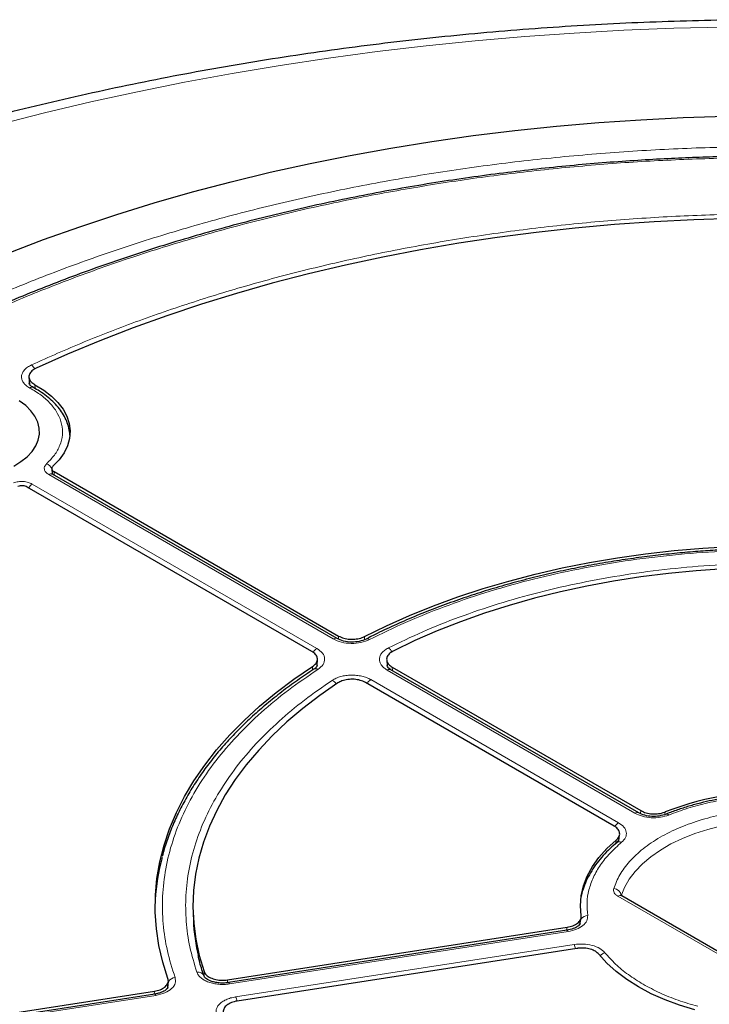
# Model space of a CAD drawing. Units: millimetres. Extents: x 0 to 420, y 0 to 297.
# Drawn here: x 279 to 305, y 198 to 235 of the extents above; entities that cross this region are included whole.
import ezdxf

# ---------------------------------------------------------------- set-up
doc = ezdxf.new("R2010")
doc.units = ezdxf.units.MM

msp = doc.modelspace()

# ---------------------------------------------------------------- linework, layer by layer
at = {"color": 7, "linetype": 'Continuous', "lineweight": 25}
for p, q in [((279.6159, 221.8042), (279.6317, 221.5592)), ((280.4806, 218.3487), (280.4915, 218.1458)), ((291.2617, 211.9327), (280.5067, 218.1414)), ((280.5643, 218.2374), (291.3208, 212.0277)), ((290.3106, 211.4446), (279.5543, 217.6541)), ((290.5057, 210.8794), (290.507, 210.9031)), ((290.5085, 210.9287), (290.5207, 211.1383)), ((293.1399, 211.1335), (293.1543, 210.904)), ((293.3445, 210.8595), (302.741, 205.435)), ((302.6616, 205.3517), (293.299, 210.7565)), ((301.7307, 204.8519), (292.3343, 210.2764)), ((301.9049, 204.2977), (301.9396, 204.5199)), ((301.9019, 204.3162), (301.8341, 204.2265)), ((308.727, 198.3433), (302.0196, 202.2154)), ((285.8217, 201.5241), (285.8314, 201.2991)), ((300.4418, 201.1311), (300.4857, 201.3854)), ((287.1202, 199.0433), (299.956, 201.0288)), ((299.9473, 200.9184), (287.1579, 198.9401)), ((300.3257, 200.2322), (287.4899, 198.2467)), ((284.8717, 198.7341), (284.8855, 199.0015)), ((265.0181, 195.6245), (284.3558, 198.6157)), ((284.3748, 198.5096), (265.0554, 195.5212))]:
    msp.add_line(p, q, dxfattribs=at)
at = {"color": 8, "linetype": 'Continuous', "lineweight": 18}
for p, q in [((279.8425, 221.521), (279.8513, 221.3731)), ((291.1188, 211.9185), (280.3639, 218.1272)), ((280.5643, 218.2374), (280.5715, 218.104)), ((279.7439, 217.7694), (290.4989, 211.5607)), ((291.3211, 211.9095), (291.3208, 212.0277)), ((292.2998, 212.0111), (292.2999, 211.8958)), ((290.3312, 210.7375), (290.3394, 210.8794)), ((290.506, 210.9427), (290.4988, 210.9167)), ((293.3445, 210.8595), (293.3529, 210.7254)), ((302.5188, 205.3375), (293.1562, 210.7424)), ((292.5362, 210.3845), (301.8988, 204.9796)), ((302.7303, 205.3239), (302.741, 205.435)), ((303.6568, 205.3867), (303.6473, 205.289)), ((301.7934, 204.1888), (301.8144, 204.3232)), ((308.5842, 198.3291), (301.8767, 202.2013)), ((299.991, 200.8694), (287.2015, 198.891)), ((299.9367, 200.9168), (299.956, 201.0288)), ((287.4284, 198.4021), (300.2179, 200.3805)), ((286.2425, 199.1435), (286.2351, 199.3615)), ((287.1202, 199.0433), (287.1238, 198.9373)), ((284.3502, 198.5058), (284.3558, 198.6157)), ((284.8514, 198.725), (284.859, 198.8756)), ((284.859, 198.8756), (284.862, 198.7532)), ((284.4184, 198.4605), (265.0991, 195.4721))]:
    msp.add_line(p, q, dxfattribs=at)
at = {"color": 8, "linetype": 'Continuous', "lineweight": 18, "flags": 128}
for points in [[(305.8754, 235.0277), (303.9891, 234.9813), (302.1057, 234.9059), (300.2264, 234.8017), (298.3526, 234.6688), (296.4855, 234.5071), (294.6265, 234.3168), (292.777, 234.0981), (290.9381, 233.8511), (289.1113, 233.576), (287.2978, 233.2729), (285.4989, 232.9422), (283.7158, 232.584), (281.9499, 232.1985), (280.2023, 231.7861), (278.4743, 231.3471)], [(301.998, 202.2163), (302.1246, 202.5336), (302.3019, 202.8428), (302.5281, 203.1411), (302.8015, 203.426), (303.1196, 203.6949), (303.4797, 203.9456), (303.8786, 204.1759), (304.3128, 204.3837), (304.7787, 204.5674), (305.2721, 204.7252), (305.7889, 204.8558), (306.3244, 204.9581), (306.8741, 205.0312)], [(299.991, 200.8694), (299.9769, 200.8955), (299.9633, 200.9121), (299.9507, 200.9185), (299.9473, 200.9184)], [(287.2015, 198.891), (287.1874, 198.9171), (287.1738, 198.9337), (287.1613, 198.9402), (287.1528, 198.9382)], [(284.4184, 198.4605), (284.4043, 198.4866), (284.3907, 198.5032), (284.3782, 198.5097), (284.3748, 198.5096)]]:
    msp.add_lwpolyline(points, dxfattribs=at)
at = {"color": 7, "linetype": 'Continuous', "lineweight": 25, "flags": 128}
for points in [[(278.8266, 226.4905), (280.1687, 227.0016), (281.5377, 227.4883), (282.9322, 227.9502), (284.351, 228.3869), (285.7926, 228.7979), (287.2556, 229.1828), (288.7386, 229.5412), (290.2403, 229.8729), (291.7591, 230.1774), (293.2935, 230.4545), (294.8422, 230.704), (296.4035, 230.9255), (297.976, 231.1189), (299.5582, 231.2839), (301.1485, 231.4205), (302.7453, 231.5284), (304.3473, 231.6076), (305.9527, 231.6581)], [(306.2457, 227.7988), (304.7427, 227.7513), (303.2434, 227.6747), (301.7493, 227.5692), (300.2622, 227.435), (298.7837, 227.2721), (297.3154, 227.0807), (295.8591, 226.8611), (294.4163, 226.6135), (292.9886, 226.3382), (291.5777, 226.0355), (290.1851, 225.7057), (288.8124, 225.3492), (287.4611, 224.9664), (286.1328, 224.5578), (284.8289, 224.1237), (283.5508, 223.6647), (282.3001, 223.1812), (281.0781, 222.6739), (279.8861, 222.1433)], [(279.8425, 221.521), (280.1765, 221.3176), (280.4679, 221.0936), (280.7129, 220.8517), (280.9083, 220.5952), (281.0515, 220.3274), (281.1406, 220.052), (281.1744, 219.7725), (281.1525, 219.4926), (281.0752, 219.2159), (280.9435, 218.9462), (280.7592, 218.687), (280.5246, 218.4417)], [(279.0473, 218.4491), (279.3165, 218.6148), (279.5468, 218.799), (279.7344, 218.9987), (279.8763, 219.2107), (279.97, 219.4314), (280.014, 219.6571), (280.0077, 219.8843), (279.9512, 220.1092), (279.8452, 220.328), (279.6917, 220.5372), (279.4931, 220.7333), (279.2527, 220.9132)], [(292.2998, 212.0111), (293.1353, 212.42), (294.0027, 212.8061), (294.9003, 213.1686), (295.8261, 213.5065), (296.7781, 213.8193), (297.7543, 214.1062), (298.7525, 214.3666), (299.7705, 214.6), (300.8062, 214.8058), (301.8574, 214.9836), (302.9218, 215.133), (303.997, 215.2537), (305.0808, 215.3455), (306.1708, 215.408), (307.2646, 215.4413), (308.36, 215.4452), (309.4545, 215.4197), (310.5457, 215.3649), (311.6314, 215.2809), (312.7091, 215.1679)], [(312.2507, 214.38), (311.2014, 214.4846), (310.1446, 214.56), (309.0828, 214.606), (308.0183, 214.6225), (306.9537, 214.6094), (305.8915, 214.5667), (304.834, 214.4947), (303.7837, 214.3933), (302.7431, 214.263), (301.7146, 214.1039), (300.7005, 213.9164), (299.7031, 213.701), (298.7249, 213.4582), (297.768, 213.1886), (296.8347, 212.8926), (295.9271, 212.5711), (295.0473, 212.2248), (294.1974, 211.8545), (293.3793, 211.4611)], [(284.8702, 199.0969), (284.6744, 199.7191), (284.5289, 200.3458), (284.434, 200.9758), (284.3899, 201.6077), (284.3966, 202.2401), (284.4543, 202.8716), (284.5627, 203.5009), (284.7217, 204.1265), (284.9308, 204.7473), (285.1897, 205.3618), (285.4977, 205.9686), (285.8543, 206.5666), (286.2586, 207.1543), (286.7097, 207.7306), (287.2068, 208.2941), (287.7486, 208.8437), (288.3341, 209.3782), (288.962, 209.8963), (289.6309, 210.3971), (290.3394, 210.8794)], [(291.2923, 210.2563), (290.6106, 209.784), (289.969, 209.2934), (289.369, 208.7855), (288.8121, 208.2615), (288.2994, 207.7227), (287.8322, 207.1703), (287.4115, 206.6055), (287.0383, 206.0297), (286.7136, 205.4443), (286.438, 204.8505), (286.2121, 204.2497), (286.0365, 203.6434), (285.9117, 203.0328), (285.8378, 202.4196), (285.8151, 201.805), (285.8436, 201.1904), (285.9232, 200.5774), (286.0538, 199.9673), (286.2351, 199.3615)], [(300.4864, 201.4625), (300.4579, 201.8399), (300.4864, 202.2172), (300.5718, 202.5917), (300.7135, 202.9605), (300.9103, 203.3207), (301.1607, 203.6696), (301.4628, 204.0047), (301.8144, 204.3232)], [(304.7879, 197.9158), (304.2076, 198.0902), (303.6559, 198.2931), (303.1369, 198.523), (302.6546, 198.7782), (302.2126, 199.0566), (301.8143, 199.3562), (301.4628, 199.6748), (301.1607, 200.0097)]]:
    msp.add_lwpolyline(points, dxfattribs=at)
at = {"color": 8, "linetype": 'Continuous', "lineweight": 18}
for centre, radius, start, end in [((279.4382, 221.9214), 0.4402, 25.43603, 51.64759), ((279.7328, 221.2856), 0.1387, 68.10875, 127.20157), ((280.1426, 218.1712), 0.3906, 27.76992, 68.81247), ((280.4469, 218.0176), 0.1375, 64.19874, 127.11172), ((279.9601, 217.4219), 0.4092, 121.88956, 150.25656), ((291.2017, 211.8093), 0.1371, 63.49191, 127.1816), ((292.4061, 211.7935), 0.1312, 50.74552, 111.68717), ((292.9484, 211.2315), 0.4367, 27.18981, 53.97724), ((290.724, 211.2045), 0.4214, 122.2933, 150.37435), ((290.4563, 210.644), 0.1506, 56.50299, 118.22165), ((293.2392, 210.6327), 0.1375, 64.19874, 127.11172), ((290.88, 209.9974), 0.4094, 31.86591, 61.22542), ((292.7524, 210.0371), 0.4092, 121.88956, 150.25656), ((302.6016, 205.2282), 0.1372, 63.62664, 127.16834), ((303.7201, 205.1942), 0.1104, 43.17892, 103.82928), ((302.1152, 204.6319), 0.4095, 121.89488, 150.39945), ((301.937, 204.0925), 0.1671, 61.71547, 137.49131), ((301.707, 202.2027), 0.2922, 4.25814, 87.95049), ((301.9604, 202.0844), 0.1437, 65.69288, 125.61758), ((300.7425, 201.1586), 0.3179, 91.61538, 142.03527), ((299.4962, 200.0762), 0.7832, 10.79716, 22.85914), ((301.4886, 199.7095), 0.3738, 105.80797, 139.06132), ((286.0122, 199.1026), 0.2394, 22.72731, 102.01269), ((285.1735, 198.8011), 0.3346, 95.95574, 145.36233), ((286.7055, 198.0974), 0.7846, 10.74323, 22.85407)]:
    msp.add_arc(centre, radius, start, end, dxfattribs=at)
at = {"color": 7, "linetype": 'Continuous', "lineweight": 25}
for centre, radius, start, end in [((307.9045, 194.3218), 11.8522, 86.58175, 111.00154), ((292.4608, 201.5935), 8.0849, 165.1458, 176.67009), ((293.3462, 201.6252), 7.5219, 182.48485, 193.13004)]:
    msp.add_arc(centre, radius, start, end, dxfattribs=at)
for points, knots in [([(369.2687, 216.1654), (369.2464, 216.1849), (368.8671, 216.5161), (368.1065, 217.1467), (366.972, 218.0492), (365.7993, 218.9317), (364.5919, 219.7954), (363.3498, 220.6392), (362.0743, 221.4629), (360.7661, 222.2658), (359.4263, 223.0477), (358.0557, 223.808), (356.6555, 224.5465), (355.2264, 225.2627), (353.7694, 225.9563), (352.2855, 226.627), (350.7757, 227.2746), (349.2408, 227.8987), (347.6818, 228.499), (346.0997, 229.0753), (344.4954, 229.6274), (342.87, 230.1551), (341.2243, 230.658), (339.5594, 231.1361), (337.8762, 231.589), (336.1757, 232.0167), (334.459, 232.4189), (332.727, 232.7955), (330.9807, 233.1463), (329.2212, 233.4711), (327.4494, 233.7699), (325.6665, 234.0424), (323.8733, 234.2887), (322.071, 234.5085), (320.2606, 234.7018), (318.4432, 234.8685), (316.6197, 235.0085), (314.7912, 235.1218), (312.9588, 235.2083), (311.1236, 235.268), (309.2865, 235.3008), (307.4487, 235.3068), (305.6112, 235.286), (303.7751, 235.2382), (301.9414, 235.1637), (300.1111, 235.0623), (298.2854, 234.9343), (296.4653, 234.7795), (294.6518, 234.598), (292.8459, 234.3901), (291.0488, 234.1557), (289.2614, 233.8949), (287.4847, 233.6078), (285.7199, 233.2947), (283.9678, 232.9555), (282.2296, 232.5905), (280.5062, 232.1998), (278.7986, 231.7836), (277.1078, 231.342), (275.4348, 230.8752), (273.7805, 230.3835), (272.146, 229.8669), (270.5322, 229.3257), (268.94, 228.7602), (267.3704, 228.1706), (265.8244, 227.557), (264.3029, 226.9198), (262.8067, 226.2592), (261.3369, 225.5754), (259.8944, 224.8688), (258.4801, 224.1397), (257.0948, 223.3883), (255.7396, 222.615), (254.4154, 221.8202), (253.1229, 221.0041), (251.8634, 220.1672), (250.6372, 219.3101), (249.4469, 218.4323), (248.4244, 217.6435), (247.813, 217.1398), (247.5734, 216.9424)], [0, 0, 0, 0, 0.00081565, 0.01385645, 0.02690571, 0.03996855, 0.05304198, 0.06612333, 0.07921018, 0.0923004, 0.10539214, 0.11848331, 0.13157263, 0.14465902, 0.15774161, 0.17081969, 0.1838927, 0.19696025, 0.21002204, 0.22307787, 0.23612766, 0.24917138, 0.26220908, 0.27524086, 0.28826687, 0.3012873, 0.31430239, 0.32731237, 0.34031753, 0.35331817, 0.36631459, 0.37930712, 0.3922961, 0.40528186, 0.41826475, 0.43124514, 0.44422339, 0.45719984, 0.47017488, 0.48314886, 0.49612216, 0.50909514, 0.52206818, 0.53504155, 0.5480156, 0.5609907, 0.57396722, 0.58694553, 0.599926, 0.612909, 0.6258949, 0.63888406, 0.65187684, 0.6648736, 0.67787468, 0.69088042, 0.70389116, 0.71690719, 0.72992884, 0.74295636, 0.75599001, 0.76903002, 0.78207657, 0.7951298, 0.8081898, 0.82125659, 0.83433014, 0.84741031, 0.86049688, 0.87358951, 0.88668772, 0.89979089, 0.91289824, 0.92600878, 0.93912133, 0.95223417, 0.96534531, 0.97845272, 0.99155408, 1, 1, 1, 1]), ([(307.9579, 230.1577), (307.4598, 230.1553), (306.7559, 230.152), (305.7115, 230.1293), (304.8108, 230.1017), (303.7364, 230.0552), (302.6075, 229.9917), (301.4255, 229.9088), (300.2078, 229.8057), (298.9641, 229.6817), (297.7023, 229.5363), (296.4284, 229.3692), (295.1473, 229.1802), (293.8629, 228.9692), (292.5785, 228.7361), (291.297, 228.481), (290.0208, 228.2039), (288.7523, 227.905), (287.4935, 227.5844), (286.2463, 227.2424), (285.0123, 226.879), (283.7932, 226.4947), (282.5905, 226.0897), (281.4056, 225.6642), (280.2399, 225.2186), (279.0946, 224.7532), (277.9711, 224.2685), (276.8704, 223.7648), (275.7936, 223.2425), (274.7419, 222.7019), (273.7163, 222.1436), (272.7177, 221.568), (271.747, 220.9754), (270.8053, 220.3665), (269.8933, 219.7415), (269.0119, 219.1011), (268.1619, 218.4457), (267.344, 217.7757), (266.5589, 217.0917), (265.8075, 216.3941), (265.0902, 215.6835), (264.4079, 214.9602), (263.7611, 214.2248), (263.1504, 213.4778), (262.5764, 212.7197), (262.0397, 211.9509), (261.5408, 211.1719), (261.0803, 210.3831), (260.6588, 209.5851), (260.2768, 208.7783), (259.9347, 207.9632), (259.6333, 207.1402), (259.3729, 206.3098), (259.1544, 205.4725), (258.9776, 204.6288), (258.8455, 203.7792), (258.7612, 203.0226), (258.74, 202.5491), (258.7315, 202.3609)], [0, 0, 0, 0, 0.0196731, 0.0278023, 0.0412792, 0.0552983, 0.0703537, 0.0860773, 0.1023198, 0.1189624, 0.1359206, 0.1531319, 0.170549, 0.1881358, 0.205864, 0.2237111, 0.2416591, 0.2596933, 0.2778015, 0.2959736, 0.3142014, 0.3324776, 0.3507962, 0.3691521, 0.387541, 0.4059591, 0.4244031, 0.4428703, 0.4613585, 0.4798656, 0.49839, 0.5169305, 0.5354859, 0.5540555, 0.5726389, 0.5912356, 0.6098457, 0.6284694, 0.6471072, 0.6657597, 0.684428, 0.7031133, 0.7218173, 0.7405417, 0.7592887, 0.7780609, 0.796861, 0.8156922, 0.8345581, 0.8534626, 0.87241, 0.8914048, 0.9104519, 0.9295565, 0.9487239, 0.9679593, 0.9872681, 1, 1, 1, 1]), ([(279.8861, 222.1433), (279.8283, 222.1108), (279.7126, 222.0459), (279.6221, 221.9132), (279.6091, 221.7735), (279.6761, 221.6325), (279.7856, 221.5591), (279.8425, 221.521)], [0, 0, 0, 0, 0.1970205, 0.3940485, 0.590906, 0.7876613, 1, 1, 1, 1]), ([(279.7856, 221.4136), (279.7381, 221.4425), (279.6457, 221.4987), (279.6291, 221.5529), (279.6211, 221.5792)], [0, 0, 0, 0, 0.5145194, 1, 1, 1, 1]), ([(281.1628, 219.6104), (281.1626, 219.6331), (281.1617, 219.7481), (281.1151, 219.9468), (281.0245, 220.2018), (280.8939, 220.4423), (280.7266, 220.6726), (280.5237, 220.8904), (280.2875, 221.0929), (280.0416, 221.2686), (279.8629, 221.3681), (279.7836, 221.4122)], [0, 0, 0, 0, 0.0320806, 0.1620654, 0.2829999, 0.4052084, 0.5285257, 0.6525294, 0.7767524, 0.9008151, 1, 1, 1, 1]), ([(280.5246, 218.4417), (280.5101, 218.4251), (280.4812, 218.3917), (280.4776, 218.335), (280.503, 218.2804), (280.5439, 218.2517), (280.5643, 218.2374)], [0, 0, 0, 0, 0.2504274, 0.5008599, 0.7511834, 1, 1, 1, 1]), ([(279.5543, 217.6541), (279.5294, 217.6659), (279.4795, 217.6896), (279.3845, 217.7042), (279.2865, 217.702), (279.2289, 217.6853), (279.2002, 217.677)], [0, 0, 0, 0, 0.2503731, 0.5007514, 0.7510205, 1, 1, 1, 1]), ([(307.9579, 215.3403), (307.5973, 215.3377), (307.0935, 215.3341), (306.3527, 215.3098), (305.7265, 215.2812), (304.9817, 215.2333), (304.203, 215.1685), (303.3916, 215.0843), (302.56, 214.9801), (301.7156, 214.8555), (300.8645, 214.71), (300.0115, 214.5435), (299.1607, 214.356), (298.3156, 214.1477), (297.479, 213.9186), (296.6537, 213.6691), (295.8419, 213.3995), (295.0461, 213.1101), (294.2676, 212.8015), (293.51, 212.4733), (292.8731, 212.1778), (292.4993, 211.985), (292.3619, 211.914)], [0, 0, 0, 0, 0.0634562, 0.0886736, 0.1305877, 0.1740193, 0.2205447, 0.2690472, 0.3190776, 0.3702766, 0.4223889, 0.4752254, 0.5286437, 0.5825345, 0.6368129, 0.6914116, 0.7462773, 0.8013669, 0.8566455, 0.912085, 0.9676628, 1, 1, 1, 1]), ([(291.3208, 212.0277), (291.3832, 211.9982), (291.5079, 211.9391), (291.7462, 211.902), (291.9885, 211.91), (292.1772, 211.9541), (292.2697, 211.9971), (292.2998, 212.0111)], [0, 0, 0, 0, 0.2231034, 0.4462129, 0.6691882, 0.8921182, 1, 1, 1, 1]), ([(292.3588, 211.9161), (292.2755, 211.882), (292.1091, 211.8139), (291.8011, 211.789), (291.4975, 211.8238), (291.3403, 211.8964), (291.2617, 211.9327)], [0, 0, 0, 0, 0.2510473, 0.5010898, 0.7507748, 1, 1, 1, 1]), ([(290.3394, 210.8794), (290.3869, 210.9171), (290.4817, 210.9924), (290.5319, 211.1319), (290.5038, 211.2711), (290.4164, 211.3773), (290.3366, 211.428), (290.3106, 211.4446)], [0, 0, 0, 0, 0.2230955, 0.4461971, 0.6691645, 0.8920865, 1, 1, 1, 1]), ([(293.3793, 211.4611), (293.3241, 211.4271), (293.2136, 211.3592), (293.1335, 211.2244), (293.1314, 211.0844), (293.2039, 210.9556), (293.3001, 210.8898), (293.3445, 210.8595)], [0, 0, 0, 0, 0.2060545, 0.4121159, 0.6180216, 0.8238477, 1, 1, 1, 1]), ([(290.5059, 210.9164), (290.4999, 210.8947), (290.4877, 210.8499), (290.4189, 210.8009), (290.3836, 210.7758)], [0, 0, 0, 0, 0.4864296, 1, 1, 1, 1]), ([(293.2991, 210.7565), (293.2557, 210.7844), (293.1713, 210.8385), (293.1564, 210.8894), (293.1492, 210.914)], [0, 0, 0, 0, 0.5150497, 1, 1, 1, 1]), ([(290.3873, 210.774), (290.2813, 210.7059), (289.9612, 210.5003), (289.4582, 210.1408), (288.8776, 209.6968), (288.329, 209.2378), (287.8116, 208.7652), (287.3269, 208.2795), (286.8756, 207.7814), (286.4586, 207.2713), (286.0769, 206.7499), (285.7312, 206.2179), (285.4226, 205.6756), (285.1512, 205.1238), (284.9205, 204.5628), (284.7546, 204.0895), (284.6818, 203.8018), (284.6574, 203.7057)], [0, 0, 0, 0, 0.0349789, 0.1055886, 0.176298, 0.2471076, 0.318021, 0.3890455, 0.460192, 0.5314754, 0.6029148, 0.6745345, 0.7463637, 0.8184381, 0.8907995, 0.9634967, 1, 1, 1, 1]), ([(292.3343, 210.2764), (292.2719, 210.3059), (292.1473, 210.365), (291.9089, 210.4021), (291.6668, 210.394), (291.449, 210.3437), (291.3417, 210.2839), (291.2923, 210.2563)], [0, 0, 0, 0, 0.2060621, 0.4121311, 0.6180443, 0.8238781, 1, 1, 1, 1]), ([(307.9579, 206.0784), (307.7576, 206.0758), (307.4767, 206.0723), (307.0641, 206.0484), (306.7146, 206.0201), (306.302, 205.9728), (305.875, 205.9089), (305.436, 205.8265), (304.9939, 205.7251), (304.5537, 205.6051), (304.123, 205.4646), (303.8353, 205.3624), (303.6975, 205.3027), (303.6938, 205.3011)], [0, 0, 0, 0, 0.1325151, 0.1858882, 0.2743947, 0.3660161, 0.4640235, 0.5659878, 0.6709313, 0.7780786, 0.8868877, 0.9969671, 1, 1, 1, 1]), ([(303.6936, 205.3014), (303.6103, 205.2746), (303.4439, 205.2211), (303.1549, 205.2103), (302.8769, 205.2503), (302.7333, 205.3179), (302.6617, 205.3516)], [0, 0, 0, 0, 0.2509766, 0.5014104, 0.7511891, 1, 1, 1, 1]), ([(302.741, 205.435), (302.8041, 205.405), (302.9304, 205.3451), (303.1712, 205.3076), (303.4153, 205.3158), (303.5754, 205.3547), (303.649, 205.3836), (303.6568, 205.3867)], [0, 0, 0, 0, 0.24423504, 0.48853199, 0.73121571, 0.97164163, 1, 1, 1, 1]), ([(301.8144, 204.3232), (301.8536, 204.3635), (301.9322, 204.444), (301.9537, 204.5849), (301.8989, 204.7212), (301.8047, 204.8078), (301.7398, 204.8465), (301.7307, 204.8519)], [0, 0, 0, 0, 0.2392042, 0.4783812, 0.7183994, 0.9605403, 1, 1, 1, 1]), ([(301.8361, 204.2259), (301.751, 204.154), (301.566, 203.9977), (301.3165, 203.7412), (301.0818, 203.4601), (300.8803, 203.1666), (300.7112, 202.8618), (300.5818, 202.5459), (300.5069, 202.3214), (300.4875, 202.2019), (300.486, 202.1922)], [0, 0, 0, 0, 0.1212792, 0.2636322, 0.4065615, 0.5501544, 0.6945688, 0.8400642, 0.9870387, 1, 1, 1, 1]), ([(302.0196, 202.2154), (302.0116, 202.2206), (301.9978, 202.2296), (301.9964, 202.2281), (301.9958, 202.2274)], [0, 0, 0, 0, 0.5749131, 1, 1, 1, 1]), ([(299.956, 201.0288), (300.0325, 201.0454), (300.1855, 201.0786), (300.3621, 201.1802), (300.472, 201.3063), (300.4937, 201.4058), (300.4871, 201.4571), (300.4864, 201.4625)], [0, 0, 0, 0, 0.2442211, 0.48850412, 0.73117398, 0.97158614, 1, 1, 1, 1]), ([(300.444, 201.1558), (300.4365, 201.1439), (300.4201, 201.1177), (300.3432, 201.0512), (300.1921, 200.9709), (300.0333, 200.9369), (299.9475, 200.9184)], [0, 0, 0, 0, 0.1907792, 0.4168821, 0.6848248, 1, 1, 1, 1]), ([(301.1607, 200.0097), (301.1199, 200.0495), (301.0383, 200.129), (300.8377, 200.2102), (300.6059, 200.2509), (300.4289, 200.2471), (300.3384, 200.2341), (300.3257, 200.2322)], [0, 0, 0, 0, 0.2392181, 0.478409, 0.7184413, 0.9605967, 1, 1, 1, 1]), ([(286.237, 199.1962), (286.2172, 199.251), (286.1325, 199.4846), (286.0605, 199.7367), (286.0213, 199.9344), (286.018, 199.9511)], [0, 0, 0, 0, 0.2189941, 0.9339055, 1, 1, 1, 1]), ([(286.2351, 199.3615), (286.2584, 199.3169), (286.305, 199.2277), (286.4673, 199.1203), (286.6762, 199.0493), (286.9057, 199.0211), (287.0525, 199.0363), (287.1202, 199.0433)], [0, 0, 0, 0, 0.2060583, 0.4121235, 0.618033, 0.8238629, 1, 1, 1, 1]), ([(284.3558, 198.6157), (284.4313, 198.6321), (284.5823, 198.6649), (284.7571, 198.7655), (284.8662, 198.8907), (284.8944, 199.0071), (284.8762, 199.0748), (284.8702, 199.0969)], [0, 0, 0, 0, 0.2230995, 0.446205, 0.6691764, 0.8921024, 1, 1, 1, 1]), ([(287.158, 198.9401), (287.0896, 198.9325), (286.9571, 198.9176), (286.7638, 198.9299), (286.5972, 198.9613), (286.4617, 199.0072), (286.3601, 199.0597), (286.2677, 199.1291), (286.2437, 199.1769), (286.2283, 199.2074)], [0, 0, 0, 0, 0.1588137, 0.3075756, 0.4466164, 0.5754042, 0.6951312, 0.8055073, 1, 1, 1, 1]), ([(284.8708, 198.757), (284.8652, 198.7454), (284.8531, 198.7203), (284.784, 198.6522), (284.6615, 198.5856), (284.5155, 198.536), (284.423, 198.5186), (284.3749, 198.5096)], [0, 0, 0, 0, 0.1912596, 0.4170183, 0.6840948, 0.8359653, 1, 1, 1, 1]), ([(287.4899, 198.2467), (287.4144, 198.2304), (287.2634, 198.1976), (287.0885, 198.0969), (286.9797, 197.9719), (286.9463, 197.8378), (286.9824, 197.7543), (286.999, 197.7157)], [0, 0, 0, 0, 0.2060583, 0.4121235, 0.618033, 0.8238629, 1, 1, 1, 1])]:
    msp.add_open_spline(points, degree=3, knots=knots, dxfattribs=at)
at = {"color": 8, "linetype": 'Continuous', "lineweight": 18}
for points, knots in [([(272.8362, 222.1183), (273.4913, 222.4846), (274.8042, 223.2187), (276.9118, 224.2424), (279.1216, 225.2079), (281.4392, 226.1052), (283.8511, 226.9299), (286.3479, 227.6769), (288.9184, 228.3422), (291.55, 228.9224), (294.2298, 229.4147), (296.9448, 229.8175), (299.6822, 230.1304), (302.4271, 230.3511), (305.1711, 230.489), (306.9986, 230.5068), (307.9105, 230.5156)], [0, 0, 0, 0, 0.0702206, 0.1407126, 0.2119414, 0.2835546, 0.3554816, 0.4277039, 0.5, 0.5722942, 0.6445175, 0.7164438, 0.7880571, 0.8592865, 0.9297785, 1, 1, 1, 1]), ([(263.8295, 214.0864), (264.2114, 214.5278), (264.975, 215.4105), (266.2758, 216.6931), (267.6946, 217.9474), (269.247, 219.1692), (270.928, 220.3535), (272.7322, 221.4922), (274.6539, 222.5789), (276.6848, 223.6073), (278.8173, 224.5722), (281.0425, 225.4688), (283.3503, 226.293), (285.7299, 227.0409), (288.1702, 227.7098), (290.6601, 228.2978), (293.186, 228.8029), (295.7357, 229.2246), (298.294, 229.5632), (300.8511, 229.8183), (303.4065, 229.9994), (305.1128, 230.0544), (305.9663, 230.0819)], [0, 0, 0, 0, 0.0484014, 0.0967691, 0.145711, 0.1953117, 0.2453434, 0.2958495, 0.3466297, 0.397623, 0.4487675, 0.5, 0.5512334, 0.6023783, 0.6533717, 0.7041515, 0.7546566, 0.8046892, 0.8542903, 0.9032314, 0.9515993, 1, 1, 1, 1]), ([(279.7113, 222.2666), (280.3704, 222.5605), (281.6885, 223.1484), (283.7821, 223.9537), (285.9581, 224.7001), (288.2292, 225.3805), (290.5729, 225.9887), (292.9888, 226.5221), (295.4587, 226.9762), (297.9753, 227.3484), (300.5246, 227.6369), (303.0928, 227.8399), (305.6712, 227.9578), (308.2403, 227.9903), (310.7975, 227.9396), (313.318, 227.8057), (315.808, 227.5982), (317.4359, 227.3945), (318.2498, 227.2927)], [0, 0, 0, 0, 0.061102, 0.1222049, 0.1844889, 0.2467746, 0.3098725, 0.3729723, 0.4364852, 0.5, 0.5635129, 0.6270277, 0.6901257, 0.7532254, 0.8155094, 0.8777951, 0.9388971, 1, 1, 1, 1]), ([(279.649, 221.396), (279.6002, 221.4261), (279.5026, 221.4862), (279.4025, 221.5965), (279.3425, 221.7156), (279.3285, 221.8395), (279.3601, 221.9624), (279.4368, 222.0783), (279.5524, 222.1835), (279.6584, 222.2389), (279.7113, 222.2666)], [0, 0, 0, 0, 0.1247575, 0.2499493, 0.3746364, 0.4998829, 0.6250203, 0.7497532, 0.875077, 1, 1, 1, 1]), ([(308.1467, 173.164), (307.2218, 173.1706), (305.3589, 173.1838), (302.554, 173.3194), (299.7307, 173.5434), (296.9023, 173.8664), (294.0805, 174.2882), (291.2811, 174.8102), (288.5198, 175.4319), (285.8144, 176.1514), (283.1795, 176.9662), (280.6296, 177.8727), (278.1791, 178.8663), (275.8409, 179.9413), (273.6264, 181.0913), (271.5454, 182.3097), (269.6081, 183.5877), (267.8211, 184.9171), (266.1894, 186.2893), (264.7146, 187.6972), (263.398, 189.133), (262.2339, 190.5959), (261.2131, 192.0941), (260.3319, 193.6368), (259.595, 195.2263), (259.0115, 196.8562), (258.5891, 198.5211), (258.3349, 200.2131), (258.2549, 201.9235), (258.3525, 203.6421), (258.6298, 205.3602), (259.0865, 207.0688), (259.7208, 208.7583), (260.5285, 210.4196), (261.5042, 212.0443), (262.6408, 213.6246), (263.9284, 215.1516), (265.3565, 216.6184), (266.9126, 218.0196), (268.5889, 219.3501), (270.3629, 220.6116), (271.637, 221.3963), (272.2696, 221.7859)], [0, 0, 0, 0, 0.02383171, 0.04800042, 0.07248027, 0.09724329, 0.12225995, 0.1475556, 0.17301371, 0.19859838, 0.22427291, 0.25, 0.27572666, 0.30140098, 0.32698565, 0.35244398, 0.37774005, 0.40275629, 0.42751911, 0.45199897, 0.47616798, 0.5, 0.52383161, 0.54800042, 0.57248027, 0.59724329, 0.62225995, 0.6475556, 0.67301371, 0.69859838, 0.72427291, 0.75, 0.77572666, 0.80140098, 0.82698565, 0.85244398, 0.87774005, 0.90275629, 0.92751911, 0.95199897, 0.97616809, 1, 1, 1, 1]), ([(279.625, 221.578), (279.6225, 221.5893), (279.6183, 221.6081), (279.6244, 221.6264), (279.6269, 221.6338)], [0, 0, 0, 0, 0.601405, 1, 1, 1, 1]), ([(280.2837, 218.5354), (280.3887, 218.6431), (280.6033, 218.8633), (280.8035, 219.2335), (280.9005, 219.6279), (280.8732, 220.0328), (280.7229, 220.4285), (280.4567, 220.7961), (280.1013, 221.1252), (279.7975, 221.3071), (279.649, 221.396)], [0, 0, 0, 0, 0.1185165, 0.2424208, 0.3701966, 0.5, 0.6298034, 0.7575792, 0.8814835, 1, 1, 1, 1]), ([(280.3639, 218.1272), (280.323, 218.156), (280.2412, 218.2134), (280.1906, 218.3226), (280.1976, 218.4356), (280.255, 218.5021), (280.2837, 218.5354)], [0, 0, 0, 0, 0.2500707, 0.5000483, 0.7500227, 1, 1, 1, 1]), ([(280.4851, 218.132), (280.4848, 218.1461), (280.4839, 218.1787), (280.5106, 218.2068), (280.5257, 218.2227)], [0, 0, 0, 0, 0.4313543, 1, 1, 1, 1]), ([(279.037, 217.8156), (279.0946, 217.8322), (279.2098, 217.8654), (279.4056, 217.8694), (279.5948, 217.8402), (279.6942, 217.793), (279.7439, 217.7694)], [0, 0, 0, 0, 0.2500707, 0.5000483, 0.7500227, 1, 1, 1, 1]), ([(312.645, 215.0129), (312.0677, 215.0738), (310.907, 215.1963), (309.1328, 215.2831), (307.3333, 215.2968), (305.5206, 215.2279), (303.7104, 215.0766), (301.9223, 214.8431), (300.1715, 214.5292), (298.4729, 214.1377), (296.8433, 213.6742), (295.2968, 213.1429), (293.8355, 212.5556), (292.9363, 212.1145), (292.4891, 211.8951)], [0, 0, 0, 0, 0.0813518, 0.1635665, 0.2465862, 0.3307519, 0.4152449, 0.5, 0.5847521, 0.6692451, 0.7534138, 0.8364305, 0.9186467, 1, 1, 1, 1]), ([(293.2052, 211.5848), (293.6313, 211.7906), (294.4878, 212.2043), (295.8763, 212.7553), (297.3434, 213.2538), (298.887, 213.689), (300.4942, 214.0572), (302.1497, 214.3532), (303.8397, 214.5747), (305.5505, 214.7198), (307.2643, 214.7884), (308.9666, 214.7801), (310.6463, 214.7038), (311.7464, 214.5927), (312.2936, 214.5374)], [0, 0, 0, 0, 0.0814192, 0.1636724, 0.2467037, 0.3308409, 0.415294, 0.5, 0.5847028, 0.6691559, 0.7532962, 0.8363245, 0.9185792, 1, 1, 1, 1]), ([(292.4891, 211.8951), (292.3855, 211.8527), (292.1785, 211.7681), (291.795, 211.7373), (291.4155, 211.7812), (291.2178, 211.8728), (291.1188, 211.9185)], [0, 0, 0, 0, 0.2504485, 0.5001912, 0.7500249, 1, 1, 1, 1]), ([(293.1562, 210.7424), (293.1108, 210.7719), (293.0199, 210.831), (292.9269, 210.9375), (292.8709, 211.0516), (292.857, 211.1701), (292.8848, 211.2877), (292.954, 211.3994), (293.0591, 211.5018), (293.1566, 211.5571), (293.2052, 211.5848)], [0, 0, 0, 0, 0.1251598, 0.2504656, 0.3752274, 0.500158, 0.6253565, 0.749925, 0.875155, 1, 1, 1, 1]), ([(290.4989, 211.5607), (290.5783, 211.5034), (290.7369, 211.3892), (290.8128, 211.1699), (290.7593, 210.9487), (290.6128, 210.8293), (290.5395, 210.7696)], [0, 0, 0, 0, 0.2504485, 0.5001912, 0.7500249, 1, 1, 1, 1]), ([(290.5395, 210.7696), (290.1595, 210.5114), (289.3954, 209.9924), (288.378, 209.1488), (287.4577, 208.256), (286.6547, 207.3153), (285.9766, 206.3347), (285.4329, 205.324), (285.0284, 204.2917), (284.7663, 203.2467), (284.6469, 202.2003), (284.6707, 201.1614), (284.8211, 200.1372), (285.0332, 199.4672), (285.1387, 199.1339)], [0, 0, 0, 0, 0.0813518, 0.1635665, 0.2465862, 0.3307519, 0.4152449, 0.5, 0.5847521, 0.6692451, 0.7534138, 0.8364305, 0.9186467, 1, 1, 1, 1]), ([(291.0771, 210.3562), (291.125, 210.3844), (291.2211, 210.4407), (291.3989, 210.5014), (291.5923, 210.5413), (291.7962, 210.5573), (292.0013, 210.5491), (292.1989, 210.5168), (292.383, 210.4631), (292.4852, 210.4107), (292.5362, 210.3845)], [0, 0, 0, 0, 0.12515978, 0.25046559, 0.37522736, 0.50015796, 0.62535646, 0.74992497, 0.875155, 1, 1, 1, 1]), ([(285.9623, 199.3367), (285.8666, 199.6526), (285.6742, 200.2877), (285.542, 201.2574), (285.5277, 202.2401), (285.6465, 203.2294), (285.8978, 204.217), (286.2814, 205.1927), (286.7943, 206.1484), (287.432, 207.0762), (288.186, 207.9673), (289.0495, 208.8142), (290.0039, 209.6158), (290.7205, 210.1102), (291.0771, 210.3562)], [0, 0, 0, 0, 0.0814192, 0.1636724, 0.2467037, 0.3308409, 0.415294, 0.5, 0.5847028, 0.6691559, 0.7532962, 0.8363245, 0.9185792, 1, 1, 1, 1]), ([(308.5873, 206.0102), (308.3088, 206.0188), (307.7494, 206.0362), (306.9078, 205.9908), (306.0766, 205.8929), (305.2719, 205.7377), (304.5038, 205.5341), (304.0343, 205.3576), (303.8006, 205.2698)], [0, 0, 0, 0, 0.1653423, 0.3321001, 0.5, 0.6678865, 0.834651, 1, 1, 1, 1]), ([(301.7175, 202.4948), (301.7852, 202.6679), (301.9229, 203.0202), (302.3023, 203.5262), (302.8123, 204.006), (303.4549, 204.4392), (304.2052, 204.8101), (305.0364, 205.1046), (305.913, 205.3236), (306.5233, 205.4031), (306.8231, 205.4422)], [0, 0, 0, 0, 0.11996863, 0.24414847, 0.37130348, 0.5, 0.62869652, 0.75585153, 0.88003137, 1, 1, 1, 1]), ([(303.8006, 205.2698), (303.6982, 205.2368), (303.4933, 205.171), (303.1367, 205.1584), (302.7908, 205.209), (302.6095, 205.2947), (302.5188, 205.3375)], [0, 0, 0, 0, 0.2500545, 0.5000107, 0.7499788, 1, 1, 1, 1]), ([(301.8988, 204.9796), (301.9731, 204.9272), (302.1215, 204.8225), (302.2091, 204.6228), (302.1873, 204.417), (302.0732, 204.2987), (302.0162, 204.2396)], [0, 0, 0, 0, 0.2500993, 0.5000685, 0.7500344, 1, 1, 1, 1]), ([(302.0162, 204.2396), (301.864, 204.1047), (301.5583, 203.8337), (301.2055, 203.3903), (300.9367, 202.9258), (300.7672, 202.4459), (300.6886, 201.96), (300.7186, 201.6371), (300.7336, 201.4763)], [0, 0, 0, 0, 0.1653423, 0.3321001, 0.5, 0.6678865, 0.834651, 1, 1, 1, 1]), ([(301.8767, 202.2013), (301.8463, 202.2214), (301.7855, 202.2618), (301.7298, 202.336), (301.7022, 202.4151), (301.7124, 202.4682), (301.7175, 202.4948)], [0, 0, 0, 0, 0.25022086, 0.50026086, 0.75047875, 1, 1, 1, 1]), ([(300.7336, 201.4763), (300.7318, 201.4087), (300.7281, 201.2733), (300.5687, 201.0887), (300.3199, 200.9411), (300.1007, 200.8933), (299.991, 200.8694)], [0, 0, 0, 0, 0.2500545, 0.5000107, 0.7499788, 1, 1, 1, 1]), ([(300.2179, 200.3805), (300.3336, 200.3914), (300.565, 200.4133), (300.9084, 200.3572), (301.2062, 200.2434), (301.3266, 200.1272), (301.3867, 200.0691)], [0, 0, 0, 0, 0.2500993, 0.5000685, 0.7500344, 1, 1, 1, 1]), ([(301.3867, 200.0691), (301.5143, 199.9246), (301.7696, 199.6356), (302.2551, 199.2354), (302.6385, 198.9982), (302.8302, 198.8796)], [0, 0, 0, 0, 0.3332319, 0.6667543, 1, 1, 1, 1]), ([(287.2015, 198.891), (287.1345, 198.8831), (287.0004, 198.8672), (286.7941, 198.8739), (286.595, 198.903), (286.4103, 198.9553), (286.2478, 199.028), (286.1149, 199.1184), (286.0138, 199.2222), (285.9795, 199.2986), (285.9623, 199.3367)], [0, 0, 0, 0, 0.1251598, 0.2504656, 0.3752274, 0.500158, 0.6253565, 0.749925, 0.875155, 1, 1, 1, 1]), ([(285.1387, 199.1339), (285.1505, 199.0609), (285.174, 198.9151), (285.0283, 198.7079), (284.7728, 198.5402), (284.5366, 198.4871), (284.4184, 198.4605)], [0, 0, 0, 0, 0.25044852, 0.50019125, 0.75002492, 1, 1, 1, 1]), ([(302.8302, 198.8796), (303.0356, 198.7689), (303.4466, 198.5476), (304.1397, 198.2673), (304.6405, 198.1199), (304.8908, 198.0463)], [0, 0, 0, 0, 0.3332319, 0.6667543, 1, 1, 1, 1]), ([(286.7413, 197.6585), (286.7231, 197.6965), (286.6866, 197.7727), (286.6844, 197.892), (286.7213, 198.0086), (286.7992, 198.1185), (286.914, 198.217), (287.0614, 198.2996), (287.234, 198.3648), (287.3637, 198.3897), (287.4284, 198.4021)], [0, 0, 0, 0, 0.1251598, 0.2504656, 0.3752274, 0.500158, 0.6253565, 0.749925, 0.875155, 1, 1, 1, 1])]:
    msp.add_open_spline(points, degree=3, knots=knots, dxfattribs=at)

doc.saveas('drawing.dxf')
